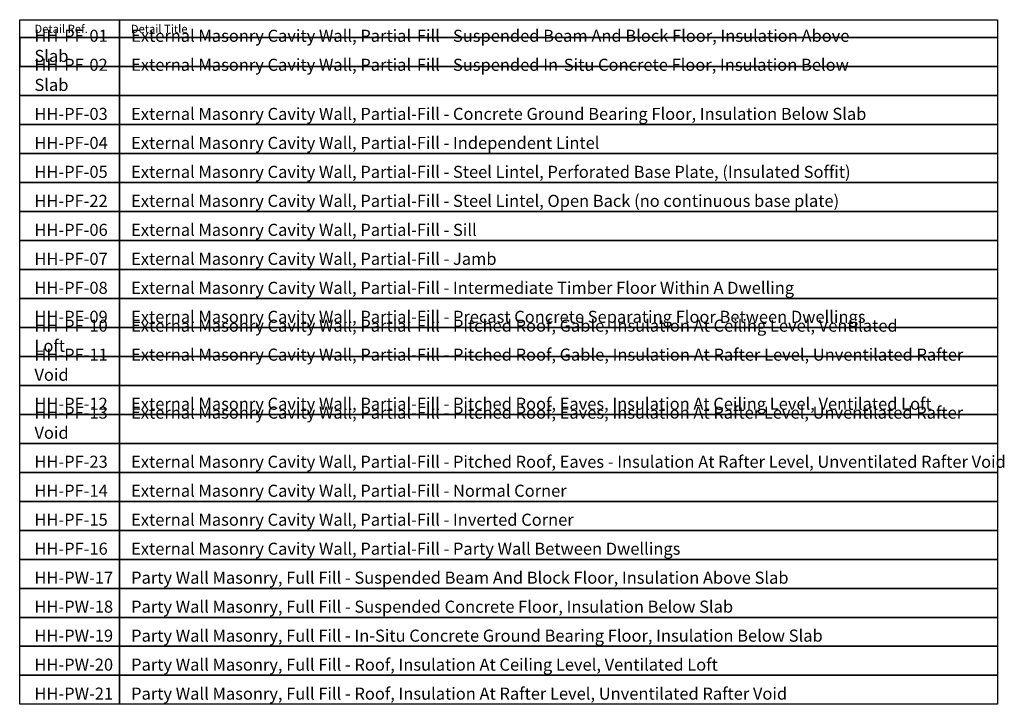
# Model space of a CAD drawing. Units: millimetres. Extents: x -729 to 18352, y -6727 to 3438.
# Drawn here: x -456 to 1582, y 2020 to 3438 of the extents above; entities that cross this region are included whole.
import ezdxf

# ---------------------------------------------------------------- set-up
doc = ezdxf.new("R2010")
doc.units = ezdxf.units.MM
doc.header["$LTSCALE"] = 0.2
doc.layers.add('TEXT', color=7, linetype='Continuous')
doc.styles.get("Standard").update_dxf_attribs({"font": 'arial.ttf', "height": 25})

msp = doc.modelspace()

# ---------------------------------------------------------------- linework, layer by layer
at = {"layer": 'TEXT'}
for p, q in [((-455.7, 3400.4), (-455.7, 3340.4)), ((-249.3, 3400.4), (-249.3, 3340.4)), ((1568, 3400.4), (1568, 3340.4))]:
    msp.add_line(p, q, dxfattribs=at)
for points in [[(-455.7, 3437.5), (-249.3, 3437.5), (-249.3, 3400.4), (-455.7, 3400.4)], [(-249.3, 3437.5), (1568, 3437.5), (1568, 3400.4), (-249.3, 3400.4)], [(-455.7, 3400.4), (-249.3, 3400.4), (-249.3, 3340.4), (-455.7, 3340.4)], [(-249.3, 3400.4), (1568, 3400.4), (1568, 3340.4), (-249.3, 3340.4)], [(-455.7, 3340.4), (-249.3, 3340.4), (-249.3, 3280.4), (-455.7, 3280.4)], [(-249.3, 3340.4), (1568, 3340.4), (1568, 3280.4), (-249.3, 3280.4)], [(-455.7, 3280.4), (-249.3, 3280.4), (-249.3, 3220.4), (-455.7, 3220.4)], [(-249.3, 3280.4), (1568, 3280.4), (1568, 3220.4), (-249.3, 3220.4)], [(-455.7, 3220.4), (-249.3, 3220.4), (-249.3, 3160.4), (-455.7, 3160.4)], [(-249.3, 3220.4), (1568, 3220.4), (1568, 3160.4), (-249.3, 3160.4)], [(-455.7, 3160.4), (-249.3, 3160.4), (-249.3, 3100.4), (-455.7, 3100.4)], [(-249.3, 3160.4), (1568, 3160.4), (1568, 3100.4), (-249.3, 3100.4)], [(-455.7, 3100.4), (-249.3, 3100.4), (-249.3, 3040.4), (-455.7, 3040.4)], [(-249.3, 3100.4), (1568, 3100.4), (1568, 3040.4), (-249.3, 3040.4)], [(-455.7, 3040.4), (-249.3, 3040.4), (-249.3, 2980.4), (-455.7, 2980.4)], [(-249.3, 3040.4), (1568, 3040.4), (1568, 2980.4), (-249.3, 2980.4)], [(-455.7, 2980.4), (-249.3, 2980.4), (-249.3, 2920.4), (-455.7, 2920.4)], [(-249.3, 2980.4), (1568, 2980.4), (1568, 2920.4), (-249.3, 2920.4)], [(-455.7, 2920.4), (-249.3, 2920.4), (-249.3, 2860.4), (-455.7, 2860.4)], [(-249.3, 2920.4), (1568, 2920.4), (1568, 2860.4), (-249.3, 2860.4)], [(-455.7, 2860.4), (-249.3, 2860.4), (-249.3, 2800.4), (-455.7, 2800.4)], [(-249.3, 2860.4), (1568, 2860.4), (1568, 2800.4), (-249.3, 2800.4)], [(-455.7, 2800.4), (-249.3, 2800.4), (-249.3, 2740.4), (-455.7, 2740.4)], [(-249.3, 2800.4), (1568, 2800.4), (1568, 2740.4), (-249.3, 2740.4)], [(-455.7, 2740.4), (-249.3, 2740.4), (-249.3, 2680.4), (-455.7, 2680.4)], [(-249.3, 2740.4), (1568, 2740.4), (1568, 2680.4), (-249.3, 2680.4)], [(-455.7, 2680.4), (-249.3, 2680.4), (-249.3, 2620.4), (-455.7, 2620.4)], [(-249.3, 2680.4), (1568, 2680.4), (1568, 2620.4), (-249.3, 2620.4)], [(-455.7, 2620.4), (-249.3, 2620.4), (-249.3, 2560.4), (-455.7, 2560.4)], [(-249.3, 2620.4), (1568, 2620.4), (1568, 2560.4), (-249.3, 2560.4)], [(-455.7, 2560.4), (-249.3, 2560.4), (-249.3, 2500.4), (-455.7, 2500.4)], [(-249.3, 2560.4), (1568, 2560.4), (1568, 2500.4), (-249.3, 2500.4)], [(-455.7, 2500.4), (-249.3, 2500.4), (-249.3, 2440.4), (-455.7, 2440.4)], [(-249.3, 2500.4), (1568, 2500.4), (1568, 2440.4), (-249.3, 2440.4)], [(-455.7, 2440.4), (-249.3, 2440.4), (-249.3, 2380.4), (-455.7, 2380.4)], [(-249.3, 2440.4), (1568, 2440.4), (1568, 2380.4), (-249.3, 2380.4)], [(-455.7, 2380.4), (-249.3, 2380.4), (-249.3, 2320.4), (-455.7, 2320.4)], [(-249.3, 2380.4), (1568, 2380.4), (1568, 2320.4), (-249.3, 2320.4)], [(-455.7, 2320.4), (-249.3, 2320.4), (-249.3, 2260.4), (-455.7, 2260.4)], [(-249.3, 2320.4), (1568, 2320.4), (1568, 2260.4), (-249.3, 2260.4)], [(-455.7, 2260.4), (-249.3, 2260.4), (-249.3, 2200.4), (-455.7, 2200.4)], [(-249.3, 2260.4), (1568, 2260.4), (1568, 2200.4), (-249.3, 2200.4)], [(-455.7, 2200.4), (-249.3, 2200.4), (-249.3, 2140.4), (-455.7, 2140.4)], [(-249.3, 2200.4), (1568, 2200.4), (1568, 2140.4), (-249.3, 2140.4)], [(-455.7, 2140.4), (-249.3, 2140.4), (-249.3, 2080.4), (-455.7, 2080.4)], [(-249.3, 2140.4), (1568, 2140.4), (1568, 2080.4), (-249.3, 2080.4)], [(-455.7, 2080.4), (-249.3, 2080.4), (-249.3, 2020.4), (-455.7, 2020.4)], [(-249.3, 2080.4), (1568, 2080.4), (1568, 2020.4), (-249.3, 2020.4)]]:
    msp.add_lwpolyline(points, close=True, dxfattribs=at)

# ---------------------------------------------------------------- texts
at = {"layer": 'TEXT', "attachment_point": 7}
for s, width, insert, char_height in [('Detail Ref.', 1761.425, (-425.1, 3410), 17), ('Detail Title', 1761.425, (-225.6, 3410), 17), ('HH-PF-01^IExternal Masonry Cavity Wall, Partial-Fill - Suspended Beam And Block Floor, Insulation Above Slab', 1761.425, (-425.1, 3350), 25), ('HH-PF-02^IExternal Masonry Cavity Wall, Partial-Fill - Suspended In-Situ Concrete Floor, Insulation Below Slab', 1761.425, (-425.1, 3290), 25), ('HH-PF-03^IExternal Masonry Cavity Wall, Partial-Fill - Concrete Ground Bearing Floor, Insulation Below Slab', 1761.425, (-425.1, 3230), 25), ('HH-PF-04^IExternal Masonry Cavity Wall, Partial-Fill - Independent Lintel', 1761.425, (-425.1, 3170), 25), ('HH-PF-05^IExternal Masonry Cavity Wall, Partial-Fill - Steel Lintel, Perforated Base Plate, (Insulated Soffit)', 1761.425, (-425.1, 3110), 25), ('HH-PF-22^IExternal Masonry Cavity Wall, Partial-Fill - Steel Lintel, Open Back (no continuous base plate)', 1761.425, (-425.1, 3050), 25), ('HH-PF-06^IExternal Masonry Cavity Wall, Partial-Fill - Sill', 1761.425, (-425.1, 2990), 25), ('HH-PF-07^IExternal Masonry Cavity Wall, Partial-Fill - Jamb', 1761.425, (-425.1, 2930), 25), ('HH-PF-08^IExternal Masonry Cavity Wall, Partial-Fill - Intermediate Timber Floor Within A Dwelling', 1761.425, (-425.1, 2870), 25), ('HH-PF-09^IExternal Masonry Cavity Wall, Partial-Fill - Precast Concrete Separating Floor Between Dwellings', 1761.425, (-425.1, 2810), 25), ('HH-PF-10^IExternal Masonry Cavity Wall, Partial-Fill - Pitched Roof, Gable, Insulation At Ceiling Level, Ventilated Loft', 1841.798, (-425.1, 2750), 25), ('HH-PF-11^IExternal Masonry Cavity Wall, Partial-Fill - Pitched Roof, Gable, Insulation At Rafter Level, Unventilated Rafter Void', 1985.022, (-425.1, 2690), 25), ('HH-PF-12^IExternal Masonry Cavity Wall, Partial-Fill - Pitched Roof, Eaves, Insulation At Ceiling Level, Ventilated Loft', 1985.022, (-425.1, 2630), 25), ('HH-PF-13^IExternal Masonry Cavity Wall, Partial-Fill - Pitched Roof, Eaves, Insulation At Rafter Level, Unventilated Rafter Void', 1985.022, (-425.1, 2570), 25), ('HH-PF-23^IExternal Masonry Cavity Wall, Partial-Fill - Pitched Roof, Eaves - Insulation At Rafter Level, Unventilated Rafter Void', 2018.42, (-425.1, 2510), 25), ('HH-PF-14^IExternal Masonry Cavity Wall, Partial-Fill - Normal Corner', 1985.022, (-425.1, 2450), 25), ('HH-PF-15^IExternal Masonry Cavity Wall, Partial-Fill - Inverted Corner', 1985.022, (-425.1, 2390), 25), ('HH-PF-16^IExternal Masonry Cavity Wall, Partial-Fill - Party Wall Between Dwellings', 1985.022, (-425.1, 2330), 25), ('HH-PW-17^IParty Wall Masonry, Full Fill - Suspended Beam And Block Floor, Insulation Above Slab', 1985.022, (-425.1, 2270), 25), ('HH-PW-18^IParty Wall Masonry, Full Fill - Suspended Concrete Floor, Insulation Below Slab', 1985.022, (-425.1, 2210), 25), ('HH-PW-19^IParty Wall Masonry, Full Fill - In-Situ Concrete Ground Bearing Floor, Insulation Below Slab', 1985.022, (-425.1, 2150), 25), ('\\pt200;HH-PW-20^IParty Wall Masonry, Full Fill - Roof, Insulation At Ceiling Level, Ventilated Loft', 1985.022, (-425.1, 2090), 25), ('HH-PW-21^IParty Wall Masonry, Full Fill - Roof, Insulation At Rafter Level, Unventilated Rafter Void', 1985.022, (-425.1, 2030), 25)]:
    msp.add_mtext_dynamic_manual_height_columns(s, width=width, gutter_width=125, heights=[0], dxfattribs=dict(at, insert=insert, char_height=char_height))

doc.saveas('drawing.dxf')
